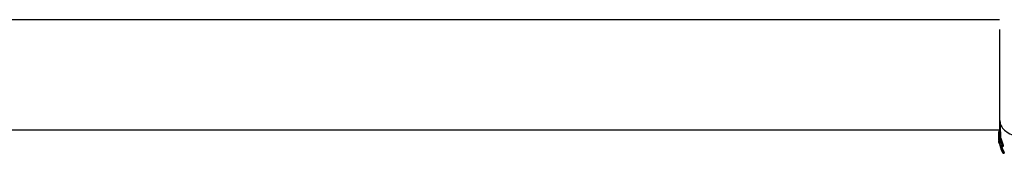
# Model space of a CAD drawing. Units: millimetres. Extents: x -781 to 21174, y -792 to 15596.
# Drawn here: x 9162 to 9463, y 14149 to 14190 of the extents above; entities that cross this region are included whole.
import ezdxf

# ---------------------------------------------------------------- set-up
doc = ezdxf.new("R2010")
doc.units = ezdxf.units.MM

msp = doc.modelspace()

# ---------------------------------------------------------------- linework, layer by layer
at = {"color": 0, "linetype": 'Continuous', "lineweight": 25}
for p, q in [((9461.85, 14189.62), (7115.95, 14189.62)), ((7115.95, 14155.92), (9461.85, 14155.92)), ((9461.85, 14155.34), (9461.55, 14155.34)), ((9461.55, 14155.26), (9461.55, 14155.34)), ((9461.55, 14153.98), (9461.55, 14155.26)), ((9461.55, 14155.26), (9461.85, 14155.26)), ((9461.56, 14153.8), (9461.55, 14153.98)), ((9461.55, 14153.73), (9461.55, 14153.98)), ((9461.55, 14153.73), (9461.69, 14152.19)), ((9461.55, 14153.22), (9461.55, 14153.57)), ((9461.86, 14154.5), (9461.56, 14154.5)), ((9461.56, 14152.87), (9461.69, 14151.88)), ((9461.61, 14152.21), (9461.68, 14151.75)), ((9461.69, 14151.7), (9461.63, 14152.05)), ((9461.69, 14152.43), (9461.65, 14152.86)), ((9461.68, 14151.75), (9461.69, 14151.66)), ((9461.69, 14153.48), (9461.69, 14153.91)), ((9461.69, 14152.58), (9461.69, 14152.95)), ((9462.22, 14150.69), (9461.69, 14152.43)), ((9461.69, 14152.43), (9461.69, 14152.19)), ((9461.69, 14152.19), (9462.18, 14150.56)), ((9461.69, 14151.88), (9462.1, 14150.55)), ((9462.24, 14150.28), (9461.98, 14151.09)), ((9462.17, 14150.11), (9462.24, 14149.88)), ((9462.21, 14150.07), (9462.21, 14150.06)), ((9462.21, 14150.04), (9462.27, 14150.04)), ((9462.57, 14150.69), (9462.22, 14150.69)), ((9462.23, 14150.47), (9462.26, 14150.58)), ((9462.23, 14150.47), (9462.57, 14150.47)), ((9462.57, 14150.47), (9462.23, 14150.47)), ((9462.57, 14150.28), (9462.24, 14150.28)), ((9462.34, 14149.88), (9462.24, 14149.88)), ((9462.26, 14150.58), (9462.6, 14150.58)), ((9462.29, 14149.76), (9462.44, 14149.53)), ((9462.39, 14149.76), (9462.29, 14149.76)), ((9462.43, 14150.62), (9462.57, 14150.28)), ((9462.44, 14149.53), (9462.44, 14149.53)), ((9462.45, 14149.59), (9462.48, 14149.41)), ((9462.49, 14150.8), (9462.87, 14150.8)), ((9462.53, 14149.3), (9462.84, 14148.77)), ((9462.6, 14150.58), (9462.57, 14150.47)), ((9462.57, 14150.47), (9462.57, 14150.47)), ((9462.9, 14148.69), (9462.87, 14148.89)), ((9462.87, 14148.89), (9463.24, 14148.89)), ((9462.9, 14148.69), (9463.27, 14148.69)), ((9463.27, 14148.69), (9462.9, 14148.69)), ((9463.24, 14148.89), (9463.27, 14148.69)), ((9463.27, 14148.69), (9463.27, 14148.69))]:
    msp.add_line(p, q, dxfattribs=at)
for points, knots in [([(9461.85, 14186.57), (9461.85, 14185.59), (9461.85, 14183.64), (9461.85, 14180.23), (9461.85, 14176.58), (9461.85, 14172.78), (9461.85, 14168.98), (9461.85, 14165.33), (9461.85, 14161.9), (9461.85, 14159.95), (9461.85, 14158.97)], [0, 0, 0, 0, 0.124904, 0.249839, 0.374593, 0.499796, 0.624958, 0.749669, 0.874775, 1, 1, 1, 1]), ([(9461.85, 14158.97), (9461.91, 14158.47), (9462.03, 14157.46), (9462.97, 14156.07), (9464.47, 14154.84), (9466.58, 14153.87), (9468.3, 14153.66), (9469.16, 14153.55)], [0, 0, 0, 0, 0.186772, 0.373539, 0.560291, 0.780206, 1, 1, 1, 1]), ([(9461.85, 14158.97), (9461.85, 14157.87), (9461.85, 14155.95), (9461.85, 14154.93), (9461.85, 14154.5)], [0, 0, 0, 0, 0.569212, 1, 1, 1, 1]), ([(9461.99, 14157.97), (9462.01, 14156.92), (9462.05, 14155.25), (9462.1, 14154.11), (9462.12, 14153.69)], [0, 0, 0, 0, 0.633133, 1, 1, 1, 1]), ([(9461.69, 14152.58), (9461.66, 14152.77), (9461.6, 14153.17), (9461.56, 14153.71), (9461.55, 14154.16), (9461.55, 14154.32), (9461.55, 14154.4)], [0, 0, 0, 0, 0.2464, 0.492734, 0.741208, 1, 1, 1, 1]), ([(9461.56, 14154.49), (9461.56, 14154.49), (9461.56, 14154.53), (9461.58, 14154.39), (9461.63, 14154.15), (9461.68, 14153.95), (9461.69, 14153.91)], [0, 0, 0, 0, 0.025473, 0.450702, 0.874502, 1, 1, 1, 1]), ([(9461.63, 14152.05), (9461.62, 14152.14), (9461.6, 14152.3), (9461.58, 14152.5), (9461.57, 14152.59), (9461.57, 14152.62)], [0, 0, 0, 0, 0.400332, 0.801007, 1, 1, 1, 1]), ([(9461.69, 14153.48), (9461.68, 14153.52), (9461.66, 14153.6), (9461.64, 14153.65), (9461.63, 14153.65), (9461.62, 14153.59), (9461.63, 14153.47), (9461.65, 14153.27), (9461.67, 14153.08), (9461.69, 14152.95)], [0, 0, 0, 0, 0.126923, 0.25, 0.375588, 0.500777, 0.623437, 0.750532, 1, 1, 1, 1]), ([(9461.69, 14153.91), (9461.74, 14153.74), (9461.83, 14153.41), (9462.02, 14152.8), (9462.24, 14152.17), (9462.43, 14151.59), (9462.55, 14151.14), (9462.58, 14150.86), (9462.51, 14150.77), (9462.36, 14150.85), (9462.16, 14151.14), (9461.94, 14151.62), (9461.78, 14152.14), (9461.71, 14152.47), (9461.69, 14152.58)], [0, 0, 0, 0, 0.086262, 0.172471, 0.259857, 0.348891, 0.435643, 0.516889, 0.595576, 0.677837, 0.767648, 0.863317, 0.957371, 1, 1, 1, 1]), ([(9461.69, 14153.48), (9461.71, 14153.42), (9461.74, 14153.3), (9461.8, 14153.06), (9461.87, 14152.81), (9461.95, 14152.55), (9462.02, 14152.29), (9462.08, 14152.05), (9462.13, 14151.85), (9462.15, 14151.7), (9462.14, 14151.67), (9462.14, 14151.65)], [0, 0, 0, 0, 0.112507, 0.225339, 0.336396, 0.450611, 0.565058, 0.676045, 0.788923, 0.900737, 1, 1, 1, 1]), ([(9462.14, 14151.65), (9462.14, 14151.65), (9462.13, 14151.64), (9462.09, 14151.66), (9462.02, 14151.78), (9461.94, 14151.95), (9461.87, 14152.18), (9461.8, 14152.43), (9461.74, 14152.69), (9461.71, 14152.86), (9461.69, 14152.95)], [0, 0, 0, 0, 0.015747, 0.156063, 0.295648, 0.436476, 0.576394, 0.718258, 0.860327, 1, 1, 1, 1]), ([(9461.86, 14154.47), (9461.87, 14154.47), (9461.88, 14154.49), (9461.92, 14154.27), (9462.03, 14153.86), (9462.21, 14153.31), (9462.42, 14152.7), (9462.65, 14152.08), (9462.85, 14151.51), (9462.96, 14151.08), (9462.96, 14150.83), (9462.9, 14150.81), (9462.87, 14150.8)], [0, 0, 0, 0, 0.0587913, 0.169066, 0.277301, 0.3829895, 0.4894339, 0.5993741, 0.710636, 0.8166341, 0.9145, 1, 1, 1, 1]), ([(9462.17, 14150.18), (9462.18, 14150.17), (9462.19, 14150.14), (9462.2, 14150.11), (9462.21, 14150.09), (9462.21, 14150.07), (9462.21, 14150.07), (9462.21, 14150.07)], [0, 0, 0, 0, 0.249682, 0.500873, 0.741034, 0.963376, 1, 1, 1, 1]), ([(9462.23, 14150.47), (9462.23, 14150.47), (9462.22, 14150.47), (9462.22, 14150.48), (9462.21, 14150.5), (9462.19, 14150.52), (9462.19, 14150.55), (9462.18, 14150.56)], [0, 0, 0, 0, 0.191835, 0.384137, 0.584052, 0.797286, 1, 1, 1, 1]), ([(9462.19, 14150.23), (9462.22, 14150.16), (9462.28, 14150.02), (9462.37, 14149.82), (9462.43, 14149.68), (9462.45, 14149.61), (9462.45, 14149.59), (9462.45, 14149.59)], [0, 0, 0, 0, 0.241785, 0.484176, 0.717839, 0.93011, 1, 1, 1, 1]), ([(9462.22, 14150.69), (9462.23, 14150.68), (9462.24, 14150.65), (9462.25, 14150.62), (9462.26, 14150.6), (9462.26, 14150.58), (9462.26, 14150.58), (9462.26, 14150.58)], [0, 0, 0, 0, 0.241974, 0.483431, 0.709621, 0.917816, 1, 1, 1, 1]), ([(9462.24, 14150.28), (9462.3, 14150.13), (9462.44, 14149.82), (9462.65, 14149.39), (9462.81, 14149.07), (9462.87, 14148.93), (9462.87, 14148.9), (9462.87, 14148.89)], [0, 0, 0, 0, 0.243141, 0.486464, 0.725721, 0.937722, 1, 1, 1, 1]), ([(9462.24, 14149.88), (9462.25, 14149.86), (9462.26, 14149.84), (9462.27, 14149.81), (9462.28, 14149.78), (9462.29, 14149.77), (9462.29, 14149.76), (9462.29, 14149.76)], [0, 0, 0, 0, 0.23683, 0.474628, 0.705587, 0.918632, 1, 1, 1, 1]), ([(9462.53, 14149.3), (9462.53, 14149.32), (9462.51, 14149.34), (9462.5, 14149.38), (9462.48, 14149.4), (9462.48, 14149.41), (9462.48, 14149.41), (9462.48, 14149.41)], [0, 0, 0, 0, 0.251794, 0.505886, 0.742372, 0.950812, 1, 1, 1, 1]), ([(9462.57, 14150.69), (9462.57, 14150.68), (9462.58, 14150.65), (9462.59, 14150.62), (9462.6, 14150.6), (9462.6, 14150.58), (9462.6, 14150.58), (9462.6, 14150.58)], [0, 0, 0, 0, 0.24339, 0.488534, 0.71524, 0.921004, 1, 1, 1, 1]), ([(9462.57, 14150.28), (9462.65, 14150.12), (9462.79, 14149.81), (9463.01, 14149.39), (9463.18, 14149.07), (9463.24, 14148.93), (9463.24, 14148.9), (9463.24, 14148.89)], [0, 0, 0, 0, 0.24607, 0.492289, 0.733774, 0.94452, 1, 1, 1, 1]), ([(9462.9, 14148.69), (9462.9, 14148.69), (9462.9, 14148.69), (9462.89, 14148.7), (9462.88, 14148.71), (9462.87, 14148.74), (9462.85, 14148.76), (9462.84, 14148.77), (9462.84, 14148.77)], [0, 0, 0, 0, 0.1717766, 0.3432363, 0.5232747, 0.729127, 0.9663393, 1, 1, 1, 1])]:
    msp.add_open_spline(points, degree=3, knots=knots, dxfattribs=at)

doc.saveas('drawing.dxf')
